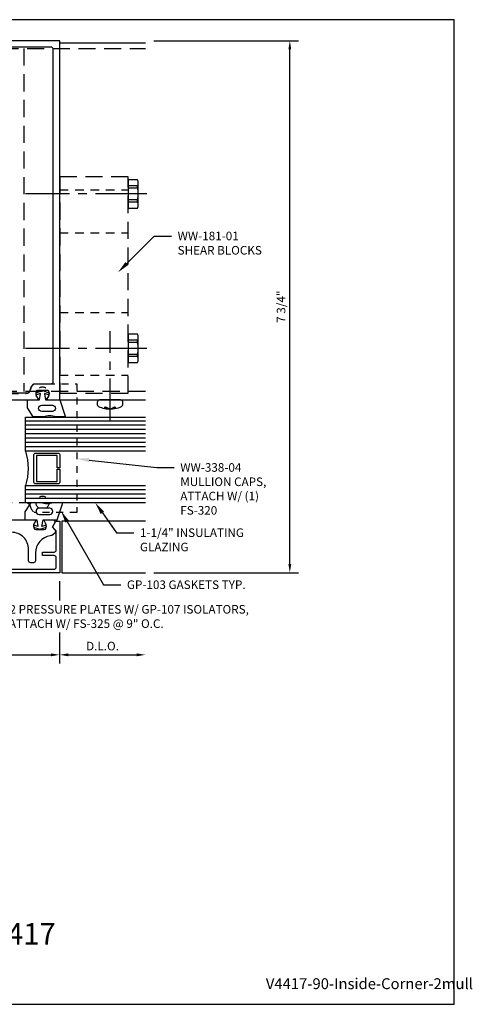
# Model space of a CAD drawing. Units: inches. Extents: x -9.3 to 9.5, y 0 to 14.3.
# Drawn here: x 2.9 to 9.5, y 0 to 14.3 of the extents above; entities that cross this region are included whole.
import ezdxf
from ezdxf import colors
from ezdxf.entities.mleader import LeaderData, LeaderLine
from ezdxf.enums import TextEntityAlignment as Align
from ezdxf.math import Vec2, Vec3

# ---------------------------------------------------------------- set-up
doc = ezdxf.new("R2010")
doc.units = ezdxf.units.IN
doc.header["$MEASUREMENT"] = 0
for name, pattern in [('CENTER', [2, 1.25, -0.25, 0.25, -0.25]), ('CENTER2', [1.125, 0.75, -0.125, 0.125, -0.125]), ('HIDDEN', [0.375, 0.25, -0.125]), ('HIDDEN2', [0.1875, 0.125, -0.0625])]:
    doc.linetypes.add(name, pattern=pattern)
for name, color, linetype in [('Accessory', 7, 'Continuous'), ('Anchoring', 7, 'Continuous'), ('Dimension', 3, 'Continuous'), ('Extrusion', 1, 'Continuous'), ('Gasket', 7, 'Continuous'), ('Glazing', 4, 'Continuous'), ('Misc', 7, 'Continuous'), ('Tag', 7, 'Continuous'), ('Text', 6, 'Continuous'), ('Thermal', 2, 'Continuous'), ('Vis_beyond', 7, 'Continuous')]:
    doc.layers.add(name, color=color, linetype=linetype)
doc.styles.get("Standard").update_dxf_attribs({"font": 'arial.ttf'})
doc.dimstyles.new('FULL', dxfattribs={"dimtxt": 0.125, "dimasz": 0.125, "dimexe": 0.125, "dimexo": 0.125, "dimgap": 0.0625, "dimtad": 1, "dimdec": 4, "dimzin": 3, "dimdsep": 46, "dimlunit": 4, "dimtxsty": 'Standard', "dimcen": 0.125, "dimclrd": 256, "dimclre": 256, "dimclrt": 256, "dimadec": 0, "dimazin": 0, "dimtfac": 1, "dimtdec": 4, "dimtofl": 0, "dimtmove": 0, "dimatfit": 3, "dimfxl": 1, "dimfrac": 2, "dimtolj": 1, "dimtzin": 3, "dimarcsym": 0})

# ---------------------------------------------------------------- blocks, each defined once
blk = doc.blocks.new('Web_Detail_Title_Block')
at = {"layer": 'defpoints'}
blk.add_lwpolyline([(-5.5, 0), (5.5, 0), (5.5, 8.5), (-5.5, 8.5)], close=True, dxfattribs=at)
at = {"layer": 'Tag'}
for tag, p, height in [('SYSTEM_001', (-0.4283, 0.8374), 0.185), ('DET_NAME_NO_001', (-1.067, 0.4835), 0.185), ('DETNO_TITLE_001', (3.872, 0.1308), 0.094)]:
    blk.add_attdef(tag, p, '', height=height, dxfattribs=at)
blk.add_attdef('DATE', text='', height=0.094, dxfattribs=at).set_placement((-5.25, 0.112), align=Align.BOTTOM_LEFT)
blk = doc.blocks.new('ww568')
at = {"linetype": 'ByBlock'}
for points in [[(0.343, 1.526), (0.917, 1.526, 0.650508), (0.93, 1.556, -0.325097), (0.918, 1.666), (1.082, 1.666, -0.325097), (1.07, 1.556, 0.650508), (1.083, 1.526), (1.25, 1.526), (1.25, 6.76), (-1.25, 6.76), (-1.25, 0.026), (-0.957, 0.026), (-0.957, 0.058, 0.414214), (-1.019, 0.12), (-1.094, 0.12, -0.414214), (-1.156, 0.182), (-1.156, 1.464, -0.414214), (-1.094, 1.526), (-0.375, 1.526, -0.414214), (-0.313, 1.464), (-0.313, 0.665), (-0.259, 0.665, -1), (-0.259, 0.585), (-0.313, 0.585), (-0.313, 0.199), (-0.259, 0.199, -1), (-0.259, 0.119), (-0.313, 0.119), (-0.313, 0.031, 0.414214), (-0.282, 0), (-0.135, 0), (-0.085, 0.05), (-0.085, 0.167, -0.414214), (-0.065, 0.187), (-0.016, 0.187), (0, 0.203), (0.016, 0.187), (0.064, 0.187, -0.414214), (0.084, 0.167), (0.084, 0.05), (0.134, 0), (0.282, 0, 0.414214), (0.312, 0.031), (0.312, 0.119), (0.258, 0.119, -1), (0.258, 0.199), (0.312, 0.199), (0.312, 0.585), (0.258, 0.585, -1), (0.258, 0.665), (0.312, 0.665), (0.312, 1.495, -0.414214)], [(-1.156, 6.635), (-1.156, 1.688, 0.414214), (-1.094, 1.626), (0.784, 1.626, 0.36427), (0.815, 1.652, -0.169852), (0.875, 1.76), (1.125, 1.76, 0.414214), (1.156, 1.791), (1.156, 6.635, 0.414214), (1.125, 6.666), (-1.125, 6.666, 0.414214)], [(0.218, 1.495), (0.218, 0.743, 0.717741), (0.218, 0.507), (0.218, 0.35, -1), (0.154, 0.35), (0.154, 0.39, 1), (0.084, 0.39), (0.084, 0.301, -0.414214), (0.064, 0.281), (-0.065, 0.281, -0.414214), (-0.085, 0.301), (-0.085, 0.39, 1), (-0.155, 0.39), (-0.155, 0.35, -1), (-0.219, 0.35), (-0.219, 0.507, 0.717741), (-0.219, 0.743), (-0.219, 1.495, -0.414214), (-0.188, 1.526), (0.187, 1.526, -0.414214)]]:
    blk.add_lwpolyline(points, format="xyb", close=True, dxfattribs=at)
blk = doc.blocks.new('gp103_dyn')
at = {"linetype": 'ByBlock'}
for points in [[(-0.343, 0.196, -0.181296), (-0.343, 0.013, 0.089915), (-0.343, 0.01), (-0.343, -0.127, 0.253837), (-0.339, -0.136), (-0.209, -0.22), (-0.093, -0.22), (-0.093, -0.045), (0.001, -0.03), (-0.018, -0.086), (0.011, -0.095), (0.042, 0), (0.011, 0.095), (-0.018, 0.086), (0.001, 0.03), (-0.093, 0.045), (-0.093, 0.25), (-0.33, 0.329, 0.511409), (-0.343, 0.319), (-0.343, 0.2, 0.089915)], [(-0.263, -0.012, 1), (-0.173, -0.012), (-0.173, 0.143, 1), (-0.263, 0.143)]]:
    blk.add_lwpolyline(points, format="xyb", close=True, dxfattribs=at)
blk = doc.blocks.new('1.25_IGU175')
at = {"linetype": 'ByBlock', "ltscale": 0.75}
for p, q in [((-1.1875, 1.75), (-1.1875, 0)), ((-1.125, 1.75), (-1.125, 0)), ((-1.0625, 1.75), (-1.0625, 0)), ((-0.4335, 1.75), (-0.4335, 0)), ((-0.371, 1.75), (-0.371, 0)), ((-0.3085, 1.75), (-0.3085, 0)), ((-0.246, 1.75), (-0.246, 0)), ((-0.1835, 1.75), (-0.1835, 0)), ((-0.121, 1.75), (-0.121, 0)), ((-0.0585, 1.75), (-0.0585, 0))]:
    blk.add_line(p, q, dxfattribs=at)
for points in [[(-1.25, 1.75), (-1.25, 0), (-1, 0), (-1, 1.75)], [(-0.5, 1.75), (-0.5, 0), (0, 0), (0, 1.75)]]:
    blk.add_lwpolyline(points, dxfattribs=at)
at = {"linetype": 'ByBlock'}
blk.add_lwpolyline([(-0.546, 0.5), (-0.74, 0.5), (-0.74, 0.464), (-0.562, 0.464), (-0.562, 0.161), (-0.938, 0.161), (-0.938, 0.464), (-0.76, 0.464), (-0.76, 0.5), (-0.954, 0.5, 0.4142136), (-0.974, 0.48), (-0.974, 0.145, 0.4142136), (-0.954, 0.125), (-0.546, 0.125, 0.4142136), (-0.526, 0.145), (-0.526, 0.48, 0.4142136)], format="xyb", close=True, dxfattribs=at)
blk.add_arc((-0.75, -0.7788), 0.818, 72.20363, 107.79637, dxfattribs=at)
blk = doc.blocks.new('FS9_BF')
at = {"linetype": 'CENTER2'}
blk.add_line((0.27, 0), (-1.5, 0), dxfattribs=at)
at = {"linetype": 'ByBlock'}
for p, q in [((0.135, 0.119), (0, 0.119)), ((0.135, 0.087), (0, 0.087)), ((0.135, -0.087), (0, -0.087)), ((0.135, -0.119), (0, -0.119))]:
    blk.add_line(p, q, dxfattribs=at)
blk.add_lwpolyline([(0, -0.206), (0.135, -0.206), (0.145, -0.185), (0.145, 0.185), (0.135, 0.206), (0, 0.206)], close=True, dxfattribs=at)
blk.add_lwpolyline([(0.135, -0.206, 0.224461), (0.135, -0.119), (0.135, -0.087, 0.11223), (0.135, 0.087), (0.135, 0.119, 0.224461), (0.135, 0.206)], format="xyb", dxfattribs=at)
blk = doc.blocks.new('FS115')
at = {"linetype": 'CENTER', "ltscale": 0.5}
blk.add_line((-0.314, 0), (1, 0), dxfattribs=at)
at = {"linetype": 'ByBlock', "lineweight": -2}
blk.add_lwpolyline([(-0.131, 0.036), (-0.11, 0.08), (-0.102, 0.066), (-0.124, 0.02, 0.225245), (-0.124, -0.02), (-0.102, -0.066), (-0.11, -0.08), (-0.131, -0.036, 0.065205), (-0.106, -0.149), (-0.097, -0.167, 0.284808), (-0.066, -0.187), (-0.041, -0.187, 0.376491), (0, -0.152), (0, 0.152, 0.376491), (-0.041, 0.187), (-0.066, 0.187, 0.284808), (-0.097, 0.167), (-0.106, 0.149, 0.11703), (-0.131, -0.036)], format="xyb", dxfattribs=at)
blk = doc.blocks.new('ww181-01')
at = {"linetype": 'HIDDEN2'}
for p, q in [((0, 3.061), (1, 3.061)), ((0, 2.436), (1, 2.436)), ((0, 1.271), (1, 1.271)), ((0, 0.359), (1, 0.359))]:
    blk.add_line(p, q, dxfattribs=at)
at = {"linetype": 'HIDDEN'}
blk.add_lwpolyline([(0, 0.096), (1, 0.096), (1, 3.25), (0, 3.25)], close=True, dxfattribs=at)
for p in [(1, 3), (1, 0.75)]:
    blk.add_blockref('FS9_BF', p)
at = {"rotation": 90}
blk.add_blockref('FS115', (0.735, 0), dxfattribs=at)
blk = doc.blocks.new('WW338-04_plan')
at = {"linetype": 'ByBlock', "ltscale": 0.75}
blk.add_lwpolyline([(0.5, -1.734), (-0.123, -1.734, -0.150505), (-0.181, -1.64, 0.341075), (-0.242, -1.593), (-2.25, -1.593), (-2.25, 0.001), (-0.242, 0.001, 0.341075), (-0.181, 0.047, -0.150505), (-0.123, 0.141), (0.5, 0.141)], format="xyb", close=True, dxfattribs=at)
blk.add_lwpolyline([(-2.146, -1.068), (-2.084, -1.068), (-2.084, -0.524), (-2.146, -0.524)], close=True, dxfattribs=at)
for centre in [(0, 0), (0, -1.592)]:
    blk.add_circle(centre, 0.095, dxfattribs=at)
blk = doc.blocks.new('*D12')
at = {"layer": 'defpoints', "color": 0, "transparency": 16777216}
for p in [(1.029, 6.289), (3.529, 6.289), (3.529, 5.093)]:
    blk.add_point(p, dxfattribs=at)
at = {"layer": 'Dimension', "lineweight": -2, "transparency": 16777216}
for p, q in [((1.029, 6.164), (1.029, 4.968)), ((3.529, 6.164), (3.529, 4.968)), ((1.154, 5.093), (3.404, 5.093))]:
    blk.add_line(p, q, dxfattribs=at)
at = {"layer": 'Dimension', "transparency": 16777216}
for points in [[(1.154, 5.113), (1.154, 5.072), (1.029, 5.093)], [(3.404, 5.113), (3.404, 5.072), (3.529, 5.093)]]:
    blk.add_solid(points, dxfattribs=at)
at = {"layer": 'Dimension', "transparency": 16777216, "insert": (2.279, 5.22), "char_height": 0.125, "attachment_point": 5}
blk.add_mtext('\\A1;2 1/2"', dxfattribs=at)
blk = doc.blocks.new('*D13')
at = {"layer": 'defpoints', "color": 0, "transparency": 16777216}
for p in [(4.779, 6.539), (3.529, 6.289), (4.779, 5.093)]:
    blk.add_point(p, dxfattribs=at)
at = {"layer": 'Dimension', "lineweight": -2, "transparency": 16777216}
for p, q in [((3.529, 6.164), (3.529, 4.968)), ((3.654, 5.093), (4.654, 5.093))]:
    blk.add_line(p, q, dxfattribs=at)
at = {"layer": 'Dimension', "transparency": 16777216}
for points in [[(3.654, 5.113), (3.654, 5.072), (3.529, 5.093)], [(4.654, 5.113), (4.654, 5.072), (4.779, 5.093)]]:
    blk.add_solid(points, dxfattribs=at)
at = {"layer": 'Dimension', "transparency": 16777216, "insert": (4.154, 5.22), "char_height": 0.125, "attachment_point": 5}
blk.add_mtext('\\A1;D.L.O.', dxfattribs=at)
blk = doc.blocks.new('*D15')
at = {"layer": 'defpoints', "color": 0, "transparency": 16777216}
for p in [(4.779, 14.042), (6.886, 14.042), (4.779, 6.289)]:
    blk.add_point(p, dxfattribs=at)
at = {"layer": 'Dimension', "lineweight": -2, "transparency": 16777216}
for p, q in [((4.904, 14.042), (7.011, 14.042)), ((6.886, 6.414), (6.886, 13.917)), ((4.904, 6.289), (7.011, 6.289))]:
    blk.add_line(p, q, dxfattribs=at)
at = {"layer": 'Dimension', "transparency": 16777216}
for points in [[(6.865, 13.917), (6.906, 13.917), (6.886, 14.042)], [(6.865, 6.414), (6.906, 6.414), (6.886, 6.289)]]:
    blk.add_solid(points, dxfattribs=at)
at = {"layer": 'Dimension', "transparency": 16777216, "insert": (6.758, 10.166), "char_height": 0.125, "attachment_point": 5, "rotation": 90}
blk.add_mtext('\\A1;7 3/4"', dxfattribs=at)
blk = doc.blocks.new('AW162')
at = {"linetype": 'ByBlock'}
blk.add_lwpolyline([(-0.827, -0.725), (-0.865, -0.725, -0.414214), (-0.896, -0.694), (-0.896, -0.57, 0.359286), (-1.099, -0.334, -0.30193), (-1.186, -0.277, -0.304764), (-1.179, -0.243), (-1.159, -0.223, 0.339454), (-1.154, -0.185), (-1.176, -0.147, -0.57735), (-1.149, -0.1), (-1.045, -0.1, -0.650508), (-1.031, -0.13, 0.252584), (-1.053, -0.217, 0.341769), (-1.023, -0.24), (-0.901, -0.24, 0.341769), (-0.871, -0.217, 0.252584), (-0.892, -0.13, -0.650508), (-0.879, -0.1), (0.879, -0.1, -0.650508), (0.892, -0.13, 0.251764), (0.871, -0.217, 0.342629), (0.901, -0.24), (1.023, -0.24, 0.341769), (1.053, -0.217, 0.252584), (1.031, -0.13, -0.650508), (1.045, -0.1), (1.149, -0.1, -0.57735), (1.176, -0.147), (1.154, -0.185, 0.339454), (1.159, -0.223), (1.179, -0.243, -0.304764), (1.186, -0.277, -0.264416), (1.112, -0.333, 0.37409), (0.897, -0.581), (0.897, -0.694, -0.414214), (0.866, -0.725), (0.828, -0.725, -0.414214), (0.797, -0.694), (0.797, -0.53, 0.414214), (0.547, -0.28), (0.498, -0.28), (0.483, -0.265), (0.468, -0.28), (0.328, -0.28, 0.414214), (0.313, -0.295), (0.313, -0.295, -0.414214), (0.298, -0.31), (0.015, -0.31), (0, -0.295), (-0.015, -0.31), (-0.297, -0.31, -0.414214), (-0.312, -0.295, 0.414214), (-0.327, -0.28), (-0.468, -0.28), (-0.483, -0.265), (-0.498, -0.28), (-0.546, -0.28, 0.414214), (-0.796, -0.53), (-0.796, -0.694, -0.414214)], format="xyb", close=True, dxfattribs=at)
blk = doc.blocks.new('WW216')
blk.add_lwpolyline([(1.169, -0.693, 0.414214), (1.2, -0.662), (1.2, -0.385), (1.145, -0.33), (1.195, -0.243), (1.25, -0.243), (1.25, -0.993), (-1.25, -0.993), (-1.25, -0.243), (-1.195, -0.243), (-1.145, -0.33), (-1.2, -0.385), (-1.2, -0.662, 0.414214), (-1.169, -0.693), (-1, -0.693), (-1, -0.743), (-1.169, -0.743, 0.414214), (-1.2, -0.774), (-1.2, -0.912, 0.414214), (-1.169, -0.943), (1.169, -0.943, 0.414214), (1.2, -0.912), (1.2, -0.774, 0.414214), (1.169, -0.743), (1, -0.743), (1, -0.693)], format="xyb", close=True)

msp = doc.modelspace()

# ---------------------------------------------------------------- linework, layer by layer
at = {"layer": 'Anchoring', "linetype": 'HIDDEN'}
msp.add_line((3.00598, 13.92829), (3.00598, 8.92829), dxfattribs=at)
msp.add_lwpolyline([(4.77948, 8.92829), (1.55298, 8.92829), (1.55298, 13.92829), (4.77948, 13.92829)], dxfattribs=at)
at = {"layer": 'Vis_beyond'}
for p, q in [((3.52948, 14.01129), (4.77948, 14.01129)), ((3.52948, 8.80829), (4.77948, 8.80829))]:
    msp.add_line(p, q, dxfattribs=at)
msp.add_lwpolyline([(4.77948, 7.03929), (3.56048, 7.03929), (3.56048, 6.28929), (4.77948, 6.28929)], dxfattribs=at)

# ---------------------------------------------------------------- block references
at = {"layer": 'Accessory', "linetype": 'HIDDEN2'}
msp.add_blockref('WW338-04_plan', (3.27948, 8.90149), dxfattribs=at)
at = {"layer": 'Extrusion'}
msp.add_blockref('ww568', (2.27948, 7.28229), dxfattribs=at)
at = {"layer": 'Gasket', "xscale": -1, "rotation": 270}
msp.add_blockref('gp103_dyn', (3.27948, 8.90149), dxfattribs=at)
at = {"layer": 'Glazing', "xscale": -1, "rotation": 269.9999999999997}
msp.add_blockref('1.25_IGU175', (3.02948, 8.55829), dxfattribs=at)
at = {"layer": 'Misc'}
msp.add_blockref('ww181-01', (3.52948, 8.80829), dxfattribs=at)
at = {"layer": 'Tag'}
ref = msp.add_blockref('Web_Detail_Title_Block', (0, 0), dxfattribs=dict(at, xscale=1.688, yscale=1.688, zscale=1.688))
ref.add_attrib('DET_NAME_NO_001', '%%U90%%D Inside Corner - 2 Mullion - V4417', (-3.59037, 0.8714), dxfattribs={"height": 0.31228})
ref.add_attrib('DETNO_TITLE_001', 'V4417-90-Inside-Corner-2mull', (6.53598, 0.22079), dxfattribs={"height": 0.158672})

# ---------------------------------------------------------------- dimensions: what is measured, and where the dimension line sits
at = {"layer": 'Dimension'}
dim = msp.add_linear_dim(base=(4.77948, 5.09261), p1=(3.52948, 6.28929), p2=(4.77948, 6.53929), text='D.L.O.', dimstyle='FULL', override={"dimse2": 1}, dxfattribs=at)
dim.commit()
dim.dimension.update_dxf_attribs({"geometry": '*D13', "text_midpoint": (4.15448, 5.21978)})
dim = msp.add_linear_dim(base=(3.52948, 5.09261), p1=(1.02948, 6.28929), p2=(3.52948, 6.28929), dimstyle='FULL', dxfattribs=at)
dim.commit()
dim.dimension.update_dxf_attribs({"geometry": '*D12', "text_midpoint": (2.27948, 5.21974)})

# ---------------------------------------------------------------- leaders
at = {"layer": 'Text'}
ml = msp.add_multileader_mtext('Standard', dxfattribs=at)
ml.set_content('WW-181-01 SHEAR BLOCKS', color=256)
ml.set_leader_properties()
ml.build(insert=Vec2(0, 0))
ml.multileader.update_dxf_attribs({"dogleg_length": 0.25, "arrow_head_size": 0.18})
ctx = ml.context
ctx.base_point, ctx.char_height, ctx.arrow_head_size, ctx.landing_gap_size, ctx.plane_origin = Vec3(5.15935, 11.19528), 0.125, 0.18, 0.09, Vec3(4.38076, 10.66669)
notes = []
notes.append((ctx, [(0, (1, 1, 0), (4.90935, 11.19528), (1, 0), 0.25, [(0, [(4.38076, 10.66669)], 0, [])])]))
ctx.mtext.insert, ctx.mtext.width, ctx.mtext.flow_direction = Vec3(5.24935, 11.25884), 1.4462248, 5
ml = msp.add_multileader_mtext('Standard', dxfattribs=at)
ml.set_content('WW-338-04 MULLION CAPS,\\P{\\C7;ATTACH W/ (1) FS-320}', color=256)
ml.set_leader_properties()
ml.build(insert=Vec2(0, 0))
ml.multileader.update_dxf_attribs({"dogleg_length": 0.25, "arrow_head_size": 0.18})
ctx = ml.context
ctx.base_point, ctx.char_height, ctx.arrow_head_size, ctx.landing_gap_size, ctx.plane_origin = Vec3(5.19822, 7.82189), 0.125, 0.18, 0.09, Vec3(3.77951, 7.95049)
notes.append((ctx, [(0, (1, 1, 0), (4.94822, 7.82189), (1, 0), 0.25, [(0, [(3.77951, 7.95049)], 0, [])])]))
ctx.mtext.insert, ctx.mtext.width, ctx.mtext.flow_direction = Vec3(5.28822, 7.8855), 1.467108, 5
ml = msp.add_multileader_mtext('Standard', dxfattribs=at)
ml.set_content('GP-103 GASKETS TYP.', color=256)
ml.set_leader_properties()
ml.build(insert=Vec2(0, 0))
ml.multileader.update_dxf_attribs({"dogleg_length": 0.25, "arrow_head_size": 0.18})
ctx = ml.context
ctx.base_point, ctx.char_height, ctx.arrow_head_size, ctx.landing_gap_size, ctx.plane_origin = Vec3(4.42001, 6.11329), 0.125, 0.18, 0.09, Vec3(3.5488, 7.18926)
notes.append((ctx, [(0, (1, 1, 0), (4.17001, 6.11329), (1, 0), 0.25, [(0, [(3.5488, 7.18926)], 0, [])])]))
ctx.mtext.insert, ctx.mtext.flow_direction = Vec3(4.51001, 6.1769), 5
ml = msp.add_multileader_mtext('Standard', dxfattribs=at)
ml.set_content('1-1/4" INSULATING GLAZING', color=256)
ml.set_leader_properties()
ml.build(insert=Vec2(0, 0))
ml.multileader.update_dxf_attribs({"dogleg_length": 0.25, "arrow_head_size": 0.18})
ctx = ml.context
ctx.base_point, ctx.char_height, ctx.arrow_head_size, ctx.landing_gap_size, ctx.plane_origin = Vec3(4.61028, 6.87128), 0.125, 0.18, 0.09, Vec3(4.04735, 7.30829)
notes.append((ctx, [(0, (1, 1, 0), (4.36028, 6.87128), (1, 0), 0.25, [(0, [(4.04735, 7.30829)], 0, [])])]))
ctx.mtext.insert, ctx.mtext.width, ctx.mtext.flow_direction = Vec3(4.70028, 6.93484), 1.8843589, 5
for ctx, leaders in notes:
    for number, flags, end, landing, length, lines in leaders:
        leader = LeaderData()
        leader.index, (leader.has_last_leader_line, leader.has_dogleg_vector, leader.attachment_direction) = number, flags
        leader.last_leader_point, leader.dogleg_vector, leader.dogleg_length = Vec3(end), Vec3(landing), length
        for number, points, colour, breaks in lines:
            line = LeaderLine()
            line.index, line.vertices, line.color, line.breaks = number, Vec3.list(points), colors.encode_raw_color(colour), breaks
            leader.lines.append(line)
        ctx.leaders.append(leader)

# ---------------------------------------------------------------- next in the draw order: leaders
ml = msp.add_multileader_mtext('Standard', dxfattribs=at)
ml.set_content('AW-162 PRESSURE PLATES W/ GP-107 ISOLATORS,\\P{\\C7;FIELD ATTACH W/ FS-325 @ 9" O.C.}', color=256)
ml.set_leader_properties()
ml.build(insert=Vec2(0, 0))
ml.multileader.update_dxf_attribs({"dogleg_length": 0.25, "arrow_head_size": 0.18})
ctx = ml.context
ctx.base_point, ctx.char_height, ctx.arrow_head_size, ctx.landing_gap_size, ctx.plane_origin = Vec3(2.20544, 5.7374), 0.125, 0.18, 0.09, Vec3(1.6267, 6.96429)
notes = []
notes.append((ctx, [(0, (1, 1, 0), (1.95544, 5.7374), (1, 0), 0.25, [(0, [(1.65758, 6.86665)], 0, [])])]))
ctx.mtext.insert, ctx.mtext.width, ctx.mtext.flow_direction = Vec3(2.29544, 5.81828), 4.5653449, 5
ctx.mtext.has_bg_fill, ctx.mtext.bg_color, ctx.mtext.bg_scale_factor, ctx.mtext.bg_transparency, ctx.mtext.use_window_bg_color = 1, -1027028792, 1.5, 0, 1
for ctx, leaders in notes:
    for number, flags, end, landing, length, lines in leaders:
        leader = LeaderData()
        leader.index, (leader.has_last_leader_line, leader.has_dogleg_vector, leader.attachment_direction) = number, flags
        leader.last_leader_point, leader.dogleg_vector, leader.dogleg_length = Vec3(end), Vec3(landing), length
        for number, points, colour, breaks in lines:
            line = LeaderLine()
            line.index, line.vertices, line.color, line.breaks = number, Vec3.list(points), colors.encode_raw_color(colour), breaks
            leader.lines.append(line)
        ctx.leaders.append(leader)

# ---------------------------------------------------------------- next in the draw order: block references
at = {"layer": 'Extrusion'}
msp.add_blockref('WW216', (2.27948, 7.28229), dxfattribs=at)
at = {"layer": 'Gasket', "rotation": 270}
msp.add_blockref('gp103_dyn', (3.24126, 6.96509), dxfattribs=at)
at = {"layer": 'Thermal'}
msp.add_blockref('AW162', (2.27948, 7.15867), dxfattribs=at)

# ---------------------------------------------------------------- next in the draw order: dimensions: what is measured, and where the dimension line sits
at = {"layer": 'Dimension'}
dim = msp.add_linear_dim(base=(6.88554, 14.04229), p1=(4.77948, 6.28929), p2=(4.77948, 14.04229), angle=90, dimstyle='FULL', dxfattribs=at)
dim.commit()
dim.dimension.update_dxf_attribs({"geometry": '*D15', "text_midpoint": (6.75836, 10.16579)})

doc.saveas('drawing.dxf')
